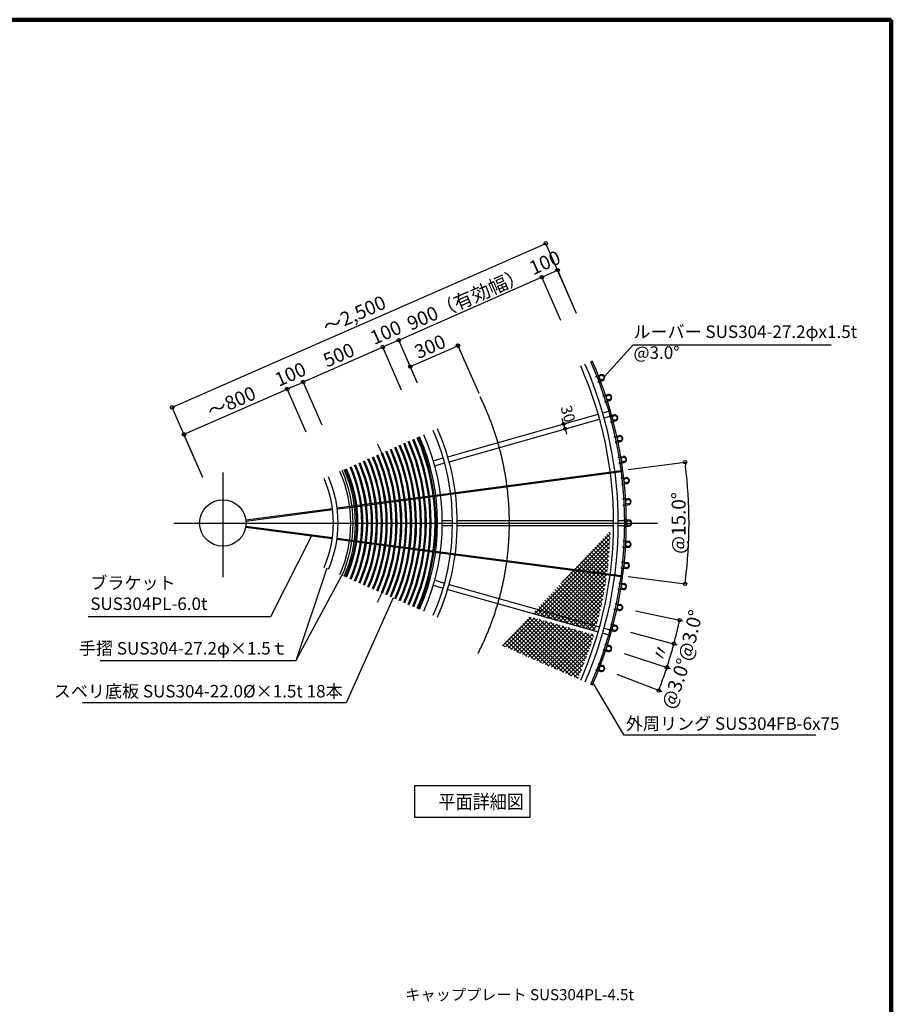
# Model space of a CAD drawing. Extents: x 109597 to 192906, y 16019 to 44719.
# Drawn here: x 180358 to 192906, y 30552 to 44719 of the extents above; entities that cross this region are included whole.
import ezdxf

# ---------------------------------------------------------------- set-up
doc = ezdxf.new("R2010")
doc.units = 0
doc.header["$LTSCALE"] = 100
doc.header["$MEASUREMENT"] = 0
doc.linetypes.add('CENTER', pattern=[2, 1.25, -0.25, 0.25, -0.25])
doc.linetypes.add('DASHED', pattern=[0.75, 0.5, -0.25])
doc.layers.get('0').update_dxf_attribs({"linetype": 'CONTINUOUS'})
doc.layers.get('Defpoints').update_dxf_attribs({"linetype": 'CONTINUOUS'})
for name, color, linetype in [('ルーバー', 1, 'CONTINUOUS'), ('図面枠', 253, 'CONTINUOUS'), ('寸法', 6, 'CONTINUOUS'), ('本体形状', 3, 'CONTINUOUS')]:
    doc.layers.add(name, color=color, linetype=linetype)
doc.styles.add('1_20', font='romans.shx', dxfattribs={"width": 0.75, "bigfont": 'extfont2.shx'})
doc.styles.add('1_40', font='romans.shx', dxfattribs={"width": 0.75, "bigfont": 'extfont2.shx'})
doc.styles.add('40', font='romans.shx', dxfattribs={"bigfont": 'extfont2.shx'})
doc.dimstyles.new('1_50_20', dxfattribs={"dimscale": 50, "dimtxt": 4, "dimasz": 1, "dimexe": 0, "dimexo": 2, "dimgap": 1, "dimtad": 1, "dimlfac": 0.4, "dimdsep": 46, "dimlunit": 6, "dimtxsty": '1_40', "dimblk1": 'ORIGIN', "dimblk2": 'ORIGIN', "dimsah": 1, "dimcen": 0, "dimclrd": 256, "dimclre": 256, "dimclrt": 256, "dimazin": 0, "dimtfac": 1, "dimtmove": 2, "dimatfit": 3, "dimldrblk": 'NONE', "dimfxl": 1, "dimtolj": 1, "dimtzin": 0, "dimarcsym": 0})

# ---------------------------------------------------------------- blocks, each defined once
blk = doc.blocks.new('_ORIGIN')
at = {"color": 0, "linetype": 'ByBlock'}
blk.add_line((0, 0), (-1, 0), dxfattribs=at)
blk.add_circle((0, 0), 0.5, dxfattribs=at)
blk = doc.blocks.new('*D117')
at = {"layer": 'Defpoints', "color": 0, "linetype": 'Continuous', "transparency": 16777216}
for p in [(184211, 39406), (184524, 38694), (183036, 38041)]:
    blk.add_point(p, dxfattribs=at)
at = {"layer": '寸法', "linetype": 'Continuous', "lineweight": -2, "transparency": 16777216}
for p, q in [((182769, 38773), (184165, 39386)), ((184483, 38786), (184211, 39406)), ((182995, 38133), (182723, 38753))]:
    blk.add_line(p, q, dxfattribs=at)
at = {"layer": '寸法', "linetype": 'Continuous', "lineweight": -2, "transparency": 16777216, "xscale": 50, "yscale": 50, "zscale": 50}
for p, rotation in [((184211, 39406), 23.68989999995576), ((182723, 38753), 203.6898999999558)]:
    blk.add_blockref('_ORIGIN', p, dxfattribs=dict(at, rotation=rotation))
at = {"layer": '寸法', "linetype": 'Continuous', "transparency": 16777216, "insert": (183407, 39217), "char_height": 200, "attachment_point": 5, "rotation": 23.6899, "style": '1_40'}
blk.add_mtext('\\A1;～800', dxfattribs=at)
blk = doc.blocks.new('_NONE')
at = {"color": 0, "linetype": 'ByBlock'}
blk.add_circle((0, 0), 0.25, dxfattribs=at)
blk = doc.blocks.new('*D118')
at = {"layer": 'Defpoints', "color": 0, "linetype": 'Continuous', "transparency": 16777216}
for p in [(184440, 39506), (184524, 38694), (184753, 38794)]:
    blk.add_point(p, dxfattribs=at)
at = {"layer": '寸法', "linetype": 'Continuous', "lineweight": -2, "transparency": 16777216}
for p, q in [((184483, 38786), (184211, 39406)), ((184257, 39426), (184394, 39486)), ((184712, 38886), (184440, 39506))]:
    blk.add_line(p, q, dxfattribs=at)
at = {"layer": '寸法', "linetype": 'Continuous', "lineweight": -2, "transparency": 16777216, "xscale": 50, "yscale": 50, "zscale": 50}
for p, rotation in [((184440, 39506), 23.68990000016716), ((184211, 39406), 203.6899000001672)]:
    blk.add_blockref('_ORIGIN', p, dxfattribs=dict(at, rotation=rotation))
at = {"layer": '寸法', "linetype": 'Continuous', "transparency": 16777216, "insert": (184255, 39617), "char_height": 200, "attachment_point": 5, "rotation": 23.6899, "style": '1_40'}
blk.add_mtext('\\A1;100', dxfattribs=at)
blk = doc.blocks.new('*D119')
at = {"layer": 'Defpoints', "color": 0, "linetype": 'Continuous', "transparency": 16777216}
for p in [(185585, 40009), (185897, 39297), (184753, 38794)]:
    blk.add_point(p, dxfattribs=at)
at = {"layer": '寸法', "linetype": 'Continuous', "lineweight": -2, "transparency": 16777216}
for p, q in [((184486, 39527), (185539, 39989)), ((185857, 39388), (185585, 40009)), ((184712, 38886), (184440, 39506))]:
    blk.add_line(p, q, dxfattribs=at)
at = {"layer": '寸法', "linetype": 'Continuous', "lineweight": -2, "transparency": 16777216, "xscale": 50, "yscale": 50, "zscale": 50}
for p, rotation in [((185585, 40009), 23.68989999999942), ((184440, 39506), 203.6898999999995)]:
    blk.add_blockref('_ORIGIN', p, dxfattribs=dict(at, rotation=rotation))
at = {"layer": '寸法', "linetype": 'Continuous', "transparency": 16777216, "insert": (184952, 39895), "char_height": 200, "attachment_point": 5, "rotation": 23.6899, "style": '1_40'}
blk.add_mtext('\\A1;500', dxfattribs=at)
blk = doc.blocks.new('*D120')
at = {"layer": 'Defpoints', "color": 0, "linetype": 'Continuous', "transparency": 16777216}
for p in [(185814, 40109), (186126, 39397), (185897, 39297)]:
    blk.add_point(p, dxfattribs=at)
at = {"layer": '寸法', "linetype": 'Continuous', "lineweight": -2, "transparency": 16777216}
for p, q in [((186086, 39489), (185814, 40109)), ((185857, 39388), (185585, 40009)), ((185631, 40029), (185768, 40089))]:
    blk.add_line(p, q, dxfattribs=at)
at = {"layer": '寸法', "linetype": 'Continuous', "lineweight": -2, "transparency": 16777216, "xscale": 50, "yscale": 50, "zscale": 50}
for p, rotation in [((185814, 40109), 23.68990000017862), ((185585, 40009), 203.6899000001786)]:
    blk.add_blockref('_ORIGIN', p, dxfattribs=dict(at, rotation=rotation))
at = {"layer": '寸法', "linetype": 'Continuous', "transparency": 16777216, "insert": (185629, 40219), "char_height": 200, "attachment_point": 5, "rotation": 23.6899, "style": '1_40'}
blk.add_mtext('\\A1;100', dxfattribs=at)
blk = doc.blocks.new('*D121')
at = {"layer": 'Defpoints', "color": 0, "linetype": 'Continuous', "transparency": 16777216}
for p in [(186668, 40029), (186813, 39698), (186126, 39397)]:
    blk.add_point(p, dxfattribs=at)
at = {"layer": '寸法', "linetype": 'Continuous', "lineweight": -2, "transparency": 16777216}
for p, q in [((186027, 39748), (186622, 40009)), ((186773, 39790), (186668, 40029)), ((186086, 39489), (185981, 39728))]:
    blk.add_line(p, q, dxfattribs=at)
at = {"layer": '寸法', "linetype": 'Continuous', "lineweight": -2, "transparency": 16777216, "xscale": 50, "yscale": 50, "zscale": 50}
for p, rotation in [((186668, 40029), 23.65191739515213), ((185981, 39728), 203.6519173951521)]:
    blk.add_blockref('_ORIGIN', p, dxfattribs=dict(at, rotation=rotation))
at = {"layer": '寸法', "linetype": 'Continuous', "transparency": 16777216, "insert": (186265, 40016), "char_height": 200, "attachment_point": 5, "rotation": 23.6519, "style": '1_40'}
blk.add_mtext('\\A1;300', dxfattribs=at)
blk = doc.blocks.new('*D122')
at = {"layer": 'Defpoints', "color": 0, "linetype": 'Continuous', "transparency": 16777216}
for p in [(187874, 41013), (188187, 40301), (186126, 39397)]:
    blk.add_point(p, dxfattribs=at)
at = {"layer": '寸法', "linetype": 'Continuous', "lineweight": -2, "transparency": 16777216}
for p, q in [((185860, 40129), (187828, 40993)), ((188146, 40393), (187874, 41013)), ((186086, 39489), (185814, 40109))]:
    blk.add_line(p, q, dxfattribs=at)
at = {"layer": '寸法', "linetype": 'Continuous', "lineweight": -2, "transparency": 16777216, "xscale": 50, "yscale": 50, "zscale": 50}
for p, rotation in [((187874, 41013), 23.68990000017404), ((185814, 40109), 203.689900000174)]:
    blk.add_blockref('_ORIGIN', p, dxfattribs=dict(at, rotation=rotation))
at = {"layer": '寸法', "linetype": 'Continuous', "transparency": 16777216, "insert": (186784, 40699), "char_height": 200, "attachment_point": 5, "rotation": 23.6899, "style": '1_40'}
blk.add_mtext('\\A1;900（有効幅）', dxfattribs=at)
blk = doc.blocks.new('*D123')
at = {"layer": 'Defpoints', "color": 0, "linetype": 'Continuous', "transparency": 16777216}
for p in [(188103, 41114), (188415, 40402), (188187, 40301)]:
    blk.add_point(p, dxfattribs=at)
at = {"layer": '寸法', "linetype": 'Continuous', "lineweight": -2, "transparency": 16777216}
for p, q in [((187920, 41033), (188057, 41094)), ((188375, 40493), (188103, 41114)), ((188146, 40393), (187874, 41013))]:
    blk.add_line(p, q, dxfattribs=at)
at = {"layer": '寸法', "linetype": 'Continuous', "lineweight": -2, "transparency": 16777216, "xscale": 50, "yscale": 50, "zscale": 50}
for p, rotation in [((188103, 41114), 23.68989999842925), ((187874, 41013), 203.6898999984293)]:
    blk.add_blockref('_ORIGIN', p, dxfattribs=dict(at, rotation=rotation))
at = {"layer": '寸法', "linetype": 'Continuous', "transparency": 16777216, "insert": (187918, 41224), "char_height": 200, "attachment_point": 5, "rotation": 23.6899, "style": '1_40'}
blk.add_mtext('\\A1;100', dxfattribs=at)
blk = doc.blocks.new('*D124')
at = {"layer": 'Defpoints', "color": 0, "linetype": 'Continuous', "transparency": 16777216}
for p in [(187933, 41501), (188415, 40402), (183036, 38041)]:
    blk.add_point(p, dxfattribs=at)
at = {"layer": '寸法', "linetype": 'Continuous', "lineweight": -2, "transparency": 16777216}
for p, q in [((182599, 39161), (187887, 41481)), ((188375, 40493), (187933, 41501)), ((182995, 38133), (182553, 39141))]:
    blk.add_line(p, q, dxfattribs=at)
at = {"layer": '寸法', "linetype": 'Continuous', "lineweight": -2, "transparency": 16777216, "xscale": 50, "yscale": 50, "zscale": 50}
for p, rotation in [((187933, 41501), 23.68990000017372), ((182553, 39141), 203.6899000001738)]:
    blk.add_blockref('_ORIGIN', p, dxfattribs=dict(at, rotation=rotation))
at = {"layer": '寸法', "linetype": 'Continuous', "transparency": 16777216, "insert": (185175, 40476), "char_height": 200, "attachment_point": 5, "rotation": 23.6899, "style": '1_40'}
blk.add_mtext('\\A1;～2,500', dxfattribs=at)
blk = doc.blocks.new('*D125')
at = {"layer": 'Defpoints', "color": 0, "linetype": 'Continuous', "transparency": 16777216}
for p in [(189060, 35600), (188954, 35301), (189722, 35385), (189600, 35178), (189604, 35051)]:
    blk.add_point(p, dxfattribs=at)
at = {"layer": '寸法', "linetype": 'Continuous', "lineweight": -2, "transparency": 16777216}
blk.add_arc((183284, 37477), 6720, 339.4274, 341.5756, dxfattribs=at)
at = {"layer": '寸法', "linetype": 'Continuous', "lineweight": -2, "transparency": 16777216, "xscale": 50, "yscale": 50, "zscale": 50}
for p, rotation in [((189676, 35400), 71.78872203894187), ((189558, 35068), 249.2143023628839)]:
    blk.add_blockref('_ORIGIN', p, dxfattribs=dict(at, rotation=rotation))
at = {"layer": '寸法', "linetype": 'Continuous', "transparency": 16777216, "insert": (189806, 35167), "char_height": 200, "attachment_point": 5, "rotation": 70.5015, "style": '1_40'}
blk.add_mtext('\\A1;@3.0°', dxfattribs=at)
blk = doc.blocks.new('*D126')
at = {"layer": 'Defpoints', "color": 0, "linetype": 'Continuous', "transparency": 16777216}
for p in [(189150, 35905), (189823, 35725), (189060, 35600), (189711, 35512), (189722, 35385)]:
    blk.add_point(p, dxfattribs=at)
at = {"layer": '寸法', "linetype": 'Continuous', "lineweight": -2, "transparency": 16777216}
blk.add_arc((183281, 37478), 6724, 342.4279, 344.5749, dxfattribs=at)
at = {"layer": '寸法', "linetype": 'Continuous', "lineweight": -2, "transparency": 16777216, "xscale": 50, "yscale": 50, "zscale": 50}
for p, rotation in [((189776, 35738), 74.78792139664317), ((189676, 35400), 252.2148907527716)]:
    blk.add_blockref('_ORIGIN', p, dxfattribs=dict(at, rotation=rotation))
at = {"layer": '寸法', "linetype": 'Continuous', "transparency": 16777216, "insert": (189584, 35611), "char_height": 200, "attachment_point": 5, "rotation": 73.5014, "style": '1_40'}
blk.add_mtext('\\A1;〃', dxfattribs=at)
blk = doc.blocks.new('*D127')
at = {"layer": 'Defpoints', "color": 0, "linetype": 'Continuous', "transparency": 16777216}
for p in [(189224, 36214), (189905, 36070), (189150, 35905), (189805, 35851), (189823, 35725)]:
    blk.add_point(p, dxfattribs=at)
at = {"layer": '寸法', "linetype": 'Continuous', "lineweight": -2, "transparency": 16777216}
blk.add_arc((183283, 37477), 6722, 345.4271, 347.5748, dxfattribs=at)
at = {"layer": '寸法', "linetype": 'Continuous', "lineweight": -2, "transparency": 16777216, "xscale": 50, "yscale": 50, "zscale": 50}
for p, rotation in [((189858, 36080), 77.78784616236538), ((189776, 35738), 255.2140389482544)]:
    blk.add_blockref('_ORIGIN', p, dxfattribs=dict(at, rotation=rotation))
at = {"layer": '寸法', "linetype": 'Continuous', "transparency": 16777216, "insert": (190012, 35862), "char_height": 200, "attachment_point": 5, "rotation": 76.5009, "style": '1_40'}
blk.add_mtext('\\A1;@3.0°', dxfattribs=at)
blk = doc.blocks.new('*D128')
at = {"layer": 'Defpoints', "color": 0, "ltscale": 50, "transparency": 16777216}
for p in [(189018, 38232), (185108, 37717), (189988, 37184), (186562, 37046), (189018, 36722)]:
    blk.add_point(p, dxfattribs=at)
at = {"layer": '寸法', "lineweight": -2, "ltscale": 50, "transparency": 16777216}
for p, q in [((189117, 38245), (189937, 38353)), ((189117, 36709), (189937, 36601))]:
    blk.add_line(p, q, dxfattribs=at)
blk.add_arc((183283, 37477), 6711, 352.9269, 7.0731, dxfattribs=at)
at = {"layer": '寸法', "lineweight": -2, "ltscale": 50, "transparency": 16777216, "xscale": 50, "yscale": 50, "zscale": 50}
for p, rotation in [((189937, 38353), 97.28656094079261), ((189937, 36601), 262.7134390592071)]:
    blk.add_blockref('_ORIGIN', p, dxfattribs=dict(at, rotation=rotation))
at = {"layer": '寸法', "ltscale": 50, "transparency": 16777216, "insert": (189844, 37477), "char_height": 200, "attachment_point": 5, "rotation": 90, "style": '1_40'}
blk.add_mtext('\\A1;@15.0°', dxfattribs=at)

msp = doc.modelspace()

# ---------------------------------------------------------------- hatches: boundary and pattern name
at = {"layer": '本体形状', "linetype": 'Continuous'}
h = msp.add_hatch(dxfattribs=at)
h.set_pattern_fill('ANSI37', color=256, scale=335.714286, style=0)
h.set_pattern_definition([(45, (80138.738, 19281.875), (-29.673231, 29.673231), []), (135, (80138.738, 19281.875), (-29.673231, -29.673231), [])])
h.paths.add_polyline_path([(188623.804, 35869.173), (187698.371, 36130.957), (187305.301, 35713.143), (188390.989, 35237.009, 0.030222712)])
h.paths.add_polyline_path([(187798.368, 36237.248), (187742.812, 36178.195), (188640.112, 35924.369, 0.003224882), (188659.696, 35993.601)])
h.paths.add_polyline_path([(188806.188, 36699.866), (188299.705, 36770.146), (187798.368, 36237.248), (188659.696, 35993.601, 0.032363694)])
h.paths.add_polyline_path([(188317.837, 36789.419), (188299.705, 36770.146), (188806.188, 36699.866, 0.000967439), (188809.155, 36721.245)])
h.paths.add_polyline_path([(188859.491, 37365.171), (188317.837, 36789.419), (188809.155, 36721.245, 0.028974196)])

# ---------------------------------------------------------------- linework, layer by layer
at = {"layer": 'ルーバー'}
for p, q in [((188649.763, 39584.405), (188720.23, 39611.462)), ((188656.895, 39596.095), (188662.999, 39580.161)), ((188681.296, 39502.262), (188751.763, 39529.305)), ((188694.4, 39498.361), (188688.295, 39514.281)), ((188752.692, 39300.641), (188824.479, 39323.973)), ((188760.427, 39311.941), (188765.689, 39295.71)), ((188779.883, 39216.96), (188851.669, 39240.278)), ((188792.765, 39212.379), (188787.502, 39228.596)), ((188840.63, 39011.878), (188913.54, 39031.421)), ((188848.945, 39022.758), (188853.35, 39006.274)), ((188863.404, 38926.889), (188936.312, 38946.418)), ((188876.029, 38921.64), (188871.621, 38938.11)), ((188913.334, 38718.909), (188987.167, 38734.609)), ((188922.207, 38729.339), (188925.744, 38712.646)), ((188931.629, 38632.845), (189005.459, 38648.531)), ((188943.962, 38626.942), (188940.422, 38643.62)), ((188970.606, 38422.536), (189045.159, 38434.351)), ((188980.013, 38432.488), (188982.671, 38415.633)), ((188984.372, 38335.633), (189058.921, 38347.434)), ((188996.378, 38329.092), (188993.717, 38345.933)), ((189012.289, 38123.572), (189087.358, 38131.469)), ((189022.203, 38133.018), (189023.976, 38116.047)), ((189021.487, 38036.067), (189096.552, 38043.951)), ((189033.135, 38028.908), (189031.358, 38045.865)), ((189038.267, 37822.837), (189113.647, 37826.794)), ((189048.663, 37831.75), (189049.545, 37814.71)), ((189042.874, 37734.97), (189118.248, 37738.914)), ((189054.131, 37727.211), (189053.244, 37744.238)), ((189048.471, 37521.154), (189123.955, 37521.16)), ((189048.473, 37433.167), (189123.951, 37433.16)), ((189059.319, 37529.511), (189059.308, 37512.448)), ((189059.308, 37424.828), (189059.314, 37441.878)), ((189038.269, 37131.483), (189113.643, 37127.527)), ((189042.872, 37219.35), (189118.253, 37215.406)), ((189048.653, 37122.59), (189049.551, 37139.616)), ((189054.142, 37227.128), (189053.238, 37210.089)), ((189021.486, 36918.253), (189096.556, 36910.369)), ((189022.195, 36821.323), (189023.983, 36838.279)), ((189033.148, 36925.431), (189031.353, 36908.462)), ((189012.29, 36830.748), (189087.354, 36822.852)), ((188984.371, 36618.688), (189058.926, 36606.886)), ((188996.392, 36625.245), (188993.712, 36608.394)), ((188970.608, 36531.784), (189045.155, 36519.97)), ((188980.005, 36521.853), (188982.678, 36538.692)), ((188931.628, 36321.476), (189005.463, 36305.788)), ((188943.976, 36327.395), (188940.418, 36310.707)), ((188913.336, 36235.411), (188987.163, 36219.712)), ((188922.201, 36225.002), (188925.751, 36241.679)), ((188863.403, 36027.431), (188936.316, 36007.901)), ((188876.044, 36032.696), (188871.617, 36016.217)), ((188840.631, 35942.442), (188913.536, 35922.901)), ((188848.94, 35931.583), (188853.358, 35948.051)), ((188779.882, 35737.36), (188851.673, 35714.041)), ((188792.781, 35741.957), (188787.498, 35725.732)), ((188752.694, 35653.679), (188824.476, 35630.349)), ((188760.423, 35642.401), (188765.697, 35658.615)), ((188681.295, 35452.058), (188751.767, 35425.014)), ((188694.417, 35455.973), (188688.292, 35440.047)), ((188649.764, 35369.915), (188720.227, 35342.86)), ((188656.892, 35358.247), (188663.007, 35374.163))]:
    msp.add_line(p, q, dxfattribs=at)
for centre in [(188736.004, 39570.391), (188838.082, 39282.132), (188924.934, 38988.926), (188996.321, 38691.576), (189052.049, 38390.898), (189091.964, 38087.715), (189115.957, 37782.858), (189123.962, 37477.164), (189115.957, 37171.47), (189091.965, 36866.613), (189052.05, 36563.43), (188996.323, 36262.752), (188924.936, 35965.402), (188838.084, 35672.196), (188736.007, 35383.937)]:
    msp.add_circle(centre, 34, dxfattribs=at)
for centre, start, end in [((188736.004, 39570.391), 291, 111), ((188838.082, 39282.132), 288, 108), ((188924.934, 38988.926), 285, 105), ((188996.321, 38691.576), 282, 102), ((189052.049, 38390.898), 279, 99), ((189091.964, 38087.715), 276, 96), ((189115.957, 37782.858), 273, 93), ((189123.962, 37477.164), 270, 90), ((189115.957, 37171.47), 267, 87), ((189091.965, 36866.613), 264, 84), ((189052.05, 36563.43), 261, 81), ((188996.323, 36262.752), 258, 78), ((188924.936, 35965.402), 255, 75), ((188838.084, 35672.196), 252, 72), ((188736.007, 35383.937), 249, 69)]:
    msp.add_arc(centre, 44, start, end, dxfattribs=at)
at = {"layer": '図面枠', "linetype": 'Continuous', "lineweight": 120}
for p in [(152338.861, 44718.737), (192905.86, 16018.737)]:
    msp.add_line(p, (192905.86, 44718.737), dxfattribs=at)
at = {"layer": '寸法', "linetype": 'Continuous'}
for p, q in [((186970.462, 39339.428), (186655.848, 40056.483)), ((188177.918, 38941.457), (188167.037, 38979.949)), ((188188.799, 38902.965), (188209.201, 38830.795)), ((188220.082, 38792.304), (188230.963, 38753.812)), ((184334.018, 35492.85), (184998.128, 36730.493)), ((185734.026, 36403.056), (185057.424, 34890.239)), ((189224.215, 36214.44), (189905.258, 36069.691)), ((189149.989, 35905.223), (189822.513, 35725.033)), ((189059.678, 35600.314), (189721.865, 35385.18)), ((188953.536, 35300.559), (189603.549, 35051.057)), ((188612.014, 35170.117), (189050.36, 34430.556)), ((185057.424, 34890.239), (181262.464, 34890.239)), ((189050.36, 34430.556), (191819.454, 34430.556)), ((186039.748, 33696.13), (186039.748, 33246.189)), ((187707.493, 33696.12), (186039.748, 33696.13)), ((187707.493, 33246.179), (187707.493, 33696.12)), ((186039.748, 33246.189), (187707.493, 33246.179))]:
    msp.add_line(p, q, dxfattribs=at)
for points in [[(188777.081, 39586.159), (189190.026, 40041.092), (192038.686, 40041.092)], [(184558.161, 37294.147), (183970.878, 36128.588), (181345.025, 36128.588)]]:
    msp.add_lwpolyline(points, dxfattribs=at)
at = {"layer": '寸法', "linetype": 'Continuous', "extrusion": (0, 0, -1)}
msp.add_lwpolyline([(-184779.913, 36827.047), (-184334.018, 35492.85), (-181518.592, 35492.85)], dxfattribs=at)
at = {"layer": '寸法', "linetype": 'Continuous'}
msp.add_point((192905.86, 44718.737), dxfattribs=at)
at = {"layer": '本体形状', "linetype": 'DASHED', "ltscale": 150}
for p, q in [((186520.279, 38431.289), (188685.514, 39043.383)), ((188750.949, 39061.881), (188839.002, 39086.773)), ((186312.424, 38372.53), (186454.84, 38412.79)), ((186561.665, 37908.809), (189017.975, 38232.189)), ((186563.589, 37893.933), (189019.913, 38217.314)), ((185108.206, 37717.458), (186414.944, 37889.493)), ((185110.104, 37702.578), (186416.867, 37874.617)), ((186441.75, 37514.389), (186589.747, 37514.377)), ((186657.751, 37514.371), (188907.84, 37514.181)), ((188975.839, 37514.175), (189067.343, 37514.168)), ((185106.187, 37221.998), (186412.951, 37049.96)), ((185108.206, 37236.862), (186414.944, 37064.827)), ((186559.669, 37030.644), (189015.997, 36707.262)), ((186561.665, 37045.511), (189017.975, 36722.131)), ((186332.687, 36653.443), (186475.096, 36613.159)), ((186540.531, 36594.649), (188705.663, 35982.188)), ((188771.095, 35963.679), (188859.144, 35938.772))]:
    msp.add_line(p, q, dxfattribs=at)
at = {"layer": '本体形状'}
for p, q in [((186540.68, 38359.123), (188705.916, 38971.212)), ((188771.351, 38989.709), (188859.405, 39014.601)), ((186332.825, 38300.364), (186475.241, 38340.624)), ((186414.944, 37889.493), (186561.665, 37908.809)), ((186416.867, 37874.617), (186563.589, 37893.933)), ((183614.353, 37520.788), (184860.349, 37684.827)), ((184927.768, 37693.703), (185108.206, 37717.458)), ((184929.659, 37678.822), (185110.104, 37702.578)), ((183615.977, 37505.873), (184862.236, 37669.946)), ((183612.062, 37418.704), (184858.321, 37254.631)), ((183614.353, 37433.532), (184860.349, 37269.493)), ((186441.744, 37439.389), (186589.741, 37439.377)), ((186657.744, 37439.371), (188907.834, 37439.181)), ((188975.833, 37439.175), (189067.337, 37439.168)), ((184927.768, 37260.617), (185108.206, 37236.862)), ((184925.743, 37245.754), (185106.187, 37221.998)), ((186412.951, 37049.96), (186559.669, 37030.644)), ((186414.944, 37064.827), (186561.665, 37045.511)), ((186312.272, 36581.273), (186454.68, 36540.988)), ((186520.116, 36522.478), (188685.246, 35910.011)), ((188750.677, 35891.502), (188838.726, 35866.595))]:
    msp.add_line(p, q, dxfattribs=at)
at = {"layer": '本体形状', "linetype": 'CENTER', "ltscale": 300}
for p, q in [((183282.963, 38205.264), (183282.963, 36695.818)), ((182577.168, 37477.16), (189540.878, 37477.16))]:
    msp.add_line(p, q, dxfattribs=at)
at = {"layer": '本体形状'}
msp.add_circle((183282.963, 37477.16), 334.25, dxfattribs=at)
for radius, end in [(5806.999, 23.6899), (5624.999, 23.6899), (5692.997, 23.6899), (5784.499, 23.6899), (3374.993, 23.6899), (2984.493, 23.69), (2999.793, 23.69), (3054.793, 23.69), (3070.093, 23.69), (3091.007, 23.69), (3159.007, 23.69), (3306.994, 23.6899), (2632.993, 23.69), (2648.293, 23.69), (2703.293, 23.69), (2718.593, 23.69), (2773.593, 23.69), (2788.893, 23.69), (2843.893, 23.69), (2859.193, 23.69), (2914.193, 23.69), (2929.493, 23.69), (2281.493, 23.69), (2296.793, 23.69), (2351.793, 23.69), (2367.093, 23.69), (2422.093, 23.69), (2437.393, 23.69), (2492.393, 23.69), (2507.693, 23.69), (2562.693, 23.69), (2577.993, 23.69), (1929.993, 23.69), (1945.293, 23.69), (2000.293, 23.69), (2015.593, 23.69), (2070.593, 23.69), (2085.893, 23.69), (2140.893, 23.69), (2156.193, 23.69), (2211.193, 23.69), (2226.493, 23.69), (1590.997, 23.6901), (1658.998, 23.691), (1840.993, 23.69), (1874.993, 23.69), (1908.994, 23.6899)]:
    msp.add_arc((183282.963, 37477.16), radius, 336.3199, end, dxfattribs=at)
at = {"layer": '本体形状', "linetype": 'CENTER', "ltscale": 300}
msp.add_arc((183282.963, 37477.16), 4124.994, 332.9556, 26.0768, dxfattribs=at)
at = {"layer": '本体形状', "linetype": 'CENTER', "ltscale": 150}
msp.add_arc((183282.963, 37477.16), 2500.001, 332.9555, 27.0444, dxfattribs=at)
at = {"layer": '本体形状'}
msp.add_point((192905.86, 44718.737), dxfattribs=at)

# ---------------------------------------------------------------- block references
at = {"layer": '寸法', "linetype": 'Continuous', "xscale": 40, "yscale": 40, "zscale": 40}
for p, rotation in [((188188.799, 38902.965), 285.7850255277953), ((188209.201, 38830.795), 105.7850255277952)]:
    msp.add_blockref('_ORIGIN', p, dxfattribs=dict(at, rotation=rotation))

# ---------------------------------------------------------------- texts
at = {"layer": '寸法', "style": '40', "width": 0.9}
msp.add_text('平面詳細図', height=200, dxfattribs=at).set_placement((186388.135, 33367.215))
at = {"layer": '寸法', "linetype": 'Continuous', "style": '1_20'}
for s, insert, char_height, attachment_point in [('ルーバー SUS304-27.2φx1.5t\\P                @3.0°', (189193.185, 40055.775), 180, 4), ('ブラケット\\PSUS304PL-6.0t', (181374.685, 36442.243), 180, 4), ('手摺 SUS304-27.2φ×1.5ｔ', (184216.881, 35651.325), 180, 6), ('スベリ底板 SUS304-22.0%%C×1.5t 18本', (185007.424, 35033.818), 180, 6), ('外周リング SUS304FB-6x75', (189084.879, 34568.049), 180, 4), ('キャッププレート SUS304PL-4.5t', (185909.631, 30669.933), 160, 4)]:
    msp.add_mtext(s, dxfattribs=dict(at, insert=insert, char_height=char_height, attachment_point=attachment_point))
at = {"layer": '寸法', "linetype": 'Continuous', "insert": (188251.936, 39047.013), "char_height": 160, "width": 13.64359, "attachment_point": 5, "rotation": 285.7850255, "style": '1_40'}
msp.add_mtext('\\A1;30', dxfattribs=at)

# ---------------------------------------------------------------- dimensions: what is measured, and where the dimension line sits
at = {"layer": '寸法', "linetype": 'Continuous'}
for p1, p2, distance, text, picture, middle in [((183035.555, 38041.042), (188415.488, 40401.537), 1200.824, '～2,500', '*D124', (185175.126, 40475.727)), ((186126.155, 39397.071), (188186.555, 40301.09), 777.63, '<>（有効幅）', '*D122', (186783.646, 40698.542)), ((183035.555, 38041.042), (184523.621, 38693.945), 777.63, '～800', '*D117', (183406.879, 39216.955))]:
    dim = msp.add_aligned_dim(p1=p1, p2=p2, distance=distance, text=text, dimstyle='1_50_20', dxfattribs=at)
    dim.commit()
    dim.dimension.update_dxf_attribs({"geometry": picture, "text_midpoint": middle})
for p1, p2, distance, picture, middle in [((188186.555, 40301.09), (188415.488, 40401.537), 777.63, '*D123', (187918.268, 41223.668)), ((185897.222, 39296.624), (186126.155, 39397.071), 777.63, '*D120', (185628.934, 40219.202)), ((184752.555, 38794.391), (185897.222, 39296.624), 777.63, '*D119', (184952.179, 39894.969)), ((186126.155, 39397.071), (186813.155, 39697.955), 361.288, '*D121', (186264.537, 40015.852)), ((184523.621, 38693.945), (184752.555, 38794.391), 777.63, '*D118', (184255.334, 39616.523))]:
    dim = msp.add_aligned_dim(p1=p1, p2=p2, distance=distance, dimstyle='1_50_20', dxfattribs=at)
    dim.commit()
    dim.dimension.update_dxf_attribs({"geometry": picture, "text_midpoint": middle})
at = {"layer": '寸法', "ltscale": 50}
dim = msp.add_angular_dim_2l(base=(189987.614, 37184.429), line1=((186561.665, 37045.511), (189017.975, 36722.131)), line2=((185108.206, 37717.458), (189017.975, 38232.189)), text='@15.0°', dimstyle='1_50_20', dxfattribs=at)
dim.commit()
dim.dimension.update_dxf_attribs({"geometry": '*D128', "text_midpoint": (189844.002, 37477.16)})
at = {"layer": '寸法', "linetype": 'Continuous'}
for base, line1, line2, picture, middle in [((189805.281, 35851.104), ((189149.989, 35905.223), (189822.513, 35725.033)), ((189224.215, 36214.44), (189905.258, 36069.691)), '*D127', (190012, 35861.805)), ((189599.582, 35178.241), ((189059.678, 35600.314), (189721.865, 35385.18)), ((188953.536, 35300.559), (189603.549, 35051.057)), '*D125', (189806.295, 35167.276))]:
    dim = msp.add_angular_dim_2l(base=base, line1=line1, line2=line2, text='@<>', dimstyle='1_50_20', override={"dimadec": 1}, dxfattribs=at)
    dim.commit()
    dim.dimension.update_dxf_attribs({"geometry": picture, "text_midpoint": middle})
dim = msp.add_angular_dim_2l(base=(189711.242, 35511.98), line1=((189059.678, 35600.314), (189721.865, 35385.18)), line2=((189149.989, 35905.223), (189822.513, 35725.033)), text='〃', dimstyle='1_50_20', dxfattribs=at)
dim.commit()
dim.dimension.update_dxf_attribs({"geometry": '*D126', "text_midpoint": (189584.322, 35610.75)})

doc.saveas('drawing.dxf')
